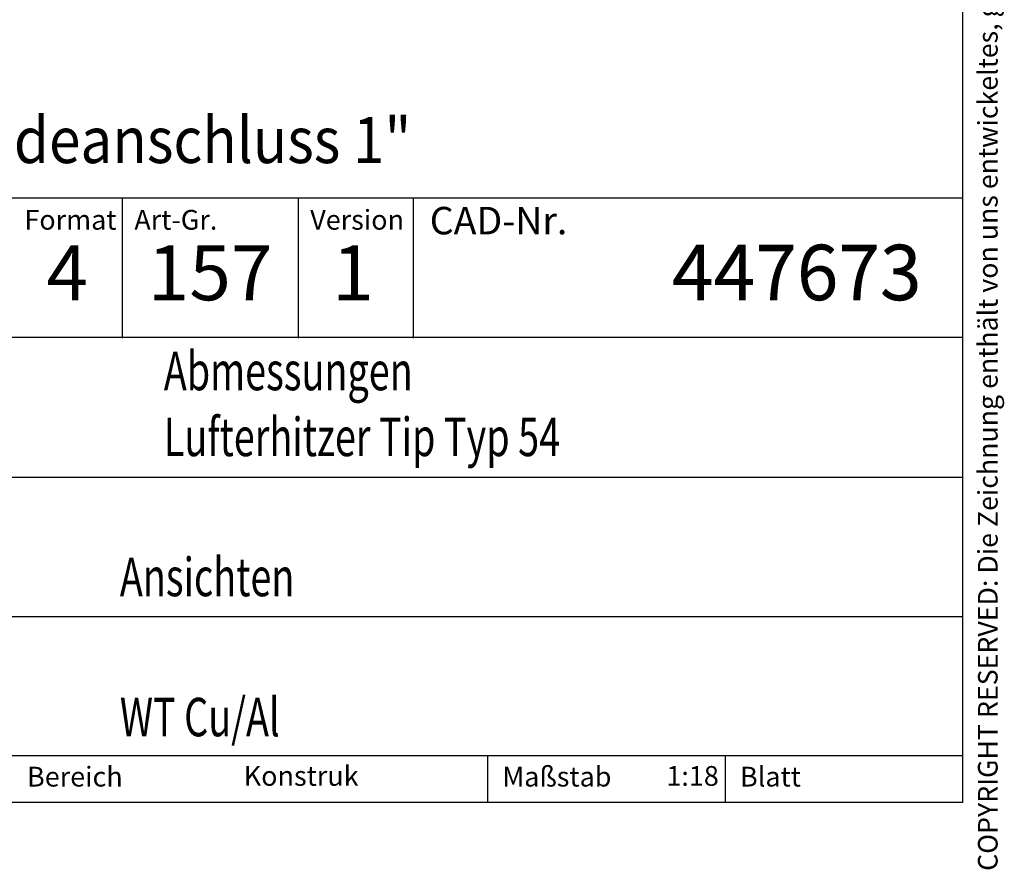
# Model space of a CAD drawing. Units: inches. Extents: x 5306 to 8332, y 8444 to 12916.
# Drawn here: x 6989 to 8332, y 8444 to 9604 of the extents above; entities that cross this region are included whole.
import ezdxf

# ---------------------------------------------------------------- set-up
doc = ezdxf.new("R2010")
doc.units = ezdxf.units.IN
for name, color, linetype in [('1', 7, 'Continuous'), ('15', 7, 'Continuous'), ('500', 7, 'Continuous'), ('6', 7, 'Continuous')]:
    doc.layers.add(name, color=color, linetype=linetype)
doc.styles.add('CONVERTER_11', font='txt.shx', dxfattribs={"width": 0.9})
doc.styles.add('CONVERTER_12', font='txt.shx', dxfattribs={"width": 0.72})
doc.styles.add('CONVERTER_13', font='txt.shx', dxfattribs={"width": 0.81})
doc.styles.add('CONVERTER_15', font='txt.shx', dxfattribs={"width": 0.829945})
doc.styles.add('CONVERTER_16', font='txt.shx', dxfattribs={"width": 1.019647})
doc.styles.add('CONVERTER_17', font='txt.shx', dxfattribs={"width": 0.933419})
doc.styles.add('CONVERTER_18', font='txt.shx', dxfattribs={"width": 0.9})

# ---------------------------------------------------------------- blocks, each defined once
blk = doc.blocks.new('KOPF_OLD', base_point=(135.352, 535.26))
at = {"layer": '1', "color": 7, "linetype": 'Continuous'}
for p, q in [((515.265, 607.407), (361.099, 607.407)), ((515.265, 596.831), (407.049, 596.831)), ((515.265, 561.574), (361.099, 561.574))]:
    blk.add_line(p, q, dxfattribs=at)
at = {"layer": '1', "color": 2, "linetype": 'Continuous'}
for p, q in [((451.532, 607.359), (451.532, 596.782)), ((464.865, 607.359), (464.865, 596.782)), ((473.599, 607.407), (473.599, 596.782)), ((515.265, 565.1), (361.099, 565.1)), ((479.232, 565.1), (479.232, 561.622))]:
    blk.add_line(p, q, dxfattribs=at)
at = {"layer": '500', "color": 2, "linetype": 'Continuous'}
for p, q in [((443.199, 586.254), (515.265, 586.254)), ((443.199, 575.677), (515.265, 575.677))]:
    blk.add_line(p, q, dxfattribs=at)
at = {"layer": '6', "color": 2, "linetype": 'Continuous'}
blk.add_line((497.249, 565.1), (497.249, 561.622), dxfattribs=at)
at = {"layer": '1', "color": 7, "style": 'CONVERTER_12', "width": 0.72}
for s, height, p in [('Abmessungen', 2.91667, (454.689, 592.843)), ('Lufterhitzer Tip Typ 54', 2.91667, (454.689, 587.843)), ('Ansichten', 2.9167, (451.356, 577.218))]:
    blk.add_text(s, height=height, dxfattribs=at).set_placement(p)
at = {"layer": '1', "color": 2, "char_height": 1.5, "line_spacing_factor": 1.320528, "style": 'CONVERTER_13'}
for s, insert, attachment_point in [('Format', (444.121, 605.577), 4), ('Art-Gr.', (452.454, 605.577), 4), ('Version', (465.787, 605.577), 4), ('Konstruk', (465.1, 563.393), 5), ('1:18', (492.788, 563.393), 4)]:
    blk.add_mtext(s, dxfattribs=dict(at, insert=insert, attachment_point=attachment_point))
at = {"layer": '1', "color": 3, "insert": (474.849, 605.438), "char_height": 2.0833, "attachment_point": 4, "line_spacing_factor": 1.320528, "style": 'CONVERTER_13'}
blk.add_mtext('CAD-Nr.', dxfattribs=at)
at = {"layer": '1', "color": 7, "line_spacing_factor": 1.320528, "style": 'CONVERTER_11'}
for s, insert, char_height, attachment_point in [('447673', (512.14, 601.21), 4.1667, 6), ('447673', (512.14, 601.21), 4.1667, 6), ('4', (447.365, 601.21), 4.167, 5), ('157', (458.199, 601.21), 4.1667, 5), ('1', (469.032, 601.21), 4.167, 5)]:
    blk.add_mtext(s, dxfattribs=dict(at, insert=insert, char_height=char_height, attachment_point=attachment_point))
at = {"layer": '15', "color": 7, "style": 'CONVERTER_12', "width": 0.72}
blk.add_text('WT Cu/Al', height=2.9167, dxfattribs=at).set_placement((451.356, 566.594))
at = {"layer": '15', "color": 2, "char_height": 1.5, "attachment_point": 4, "line_spacing_factor": 0.60024}
for s, insert, style in [('Bereich', (444.317, 563.337), 'CONVERTER_17'), ('Maßstab', (480.351, 563.337), 'CONVERTER_16'), ('Blatt', (498.367, 563.337), 'CONVERTER_15')]:
    blk.add_mtext(s, dxfattribs=dict(at, insert=insert, style=style))
blk = doc.blocks.new('_tb_frame_A4HV', base_point=(330.352, 530.26))
at = {"layer": '1', "color": 7, "linetype": 'Continuous'}
for q in [(515.265, 799.907), (361.099, 561.574)]:
    blk.add_line((515.265, 561.574), q, dxfattribs=at)
blk.add_blockref('KOPF_OLD', (135.352, 535.26))
at = {"layer": '1', "color": 2, "insert": (517.349, 680.741), "char_height": 1.4875, "attachment_point": 5, "rotation": 90, "line_spacing_factor": 1.320528, "style": 'CONVERTER_12'}
blk.add_mtext('COPYRIGHT RESERVED: Die Zeichnung enthält von uns entwickeltes, geschütztes Know-How, das nicht ohne unsere schriftliche Zustimmung Dritten, insbesondere Mitbewerbern, zugänglich gemacht werden darf. Zuwiderhandlungen verpflichten zu Schadenersatz.', dxfattribs=at)
at = {"layer": '1', "color": 7, "insert": (512.14, 601.258), "char_height": 4.1667, "attachment_point": 6, "line_spacing_factor": 1.320528, "style": 'CONVERTER_11'}
blk.add_mtext('447673', dxfattribs=at)
at = {"layer": '1', "color": 2, "char_height": 1.5, "line_spacing_factor": 1.320528, "style": 'CONVERTER_13'}
for s, insert, attachment_point in [('Konstruk', (465.1, 563.393), 5), ('1:18', (492.788, 563.393), 4)]:
    blk.add_mtext(s, dxfattribs=dict(at, insert=insert, attachment_point=attachment_point))

msp = doc.modelspace()

# ---------------------------------------------------------------- block references
at = {"xscale": 18, "yscale": 18, "zscale": 18}
msp.add_blockref('_tb_frame_A4HV', (4947.11, 7971.23), dxfattribs=at)

# ---------------------------------------------------------------- texts
at = {"layer": '1', "color": 3, "style": 'CONVERTER_18', "width": 0.9}
msp.add_text('Gewindeanschluss 1"', height=63, dxfattribs=at).set_placement((6753.91, 9407.89))

doc.saveas('drawing.dxf')
